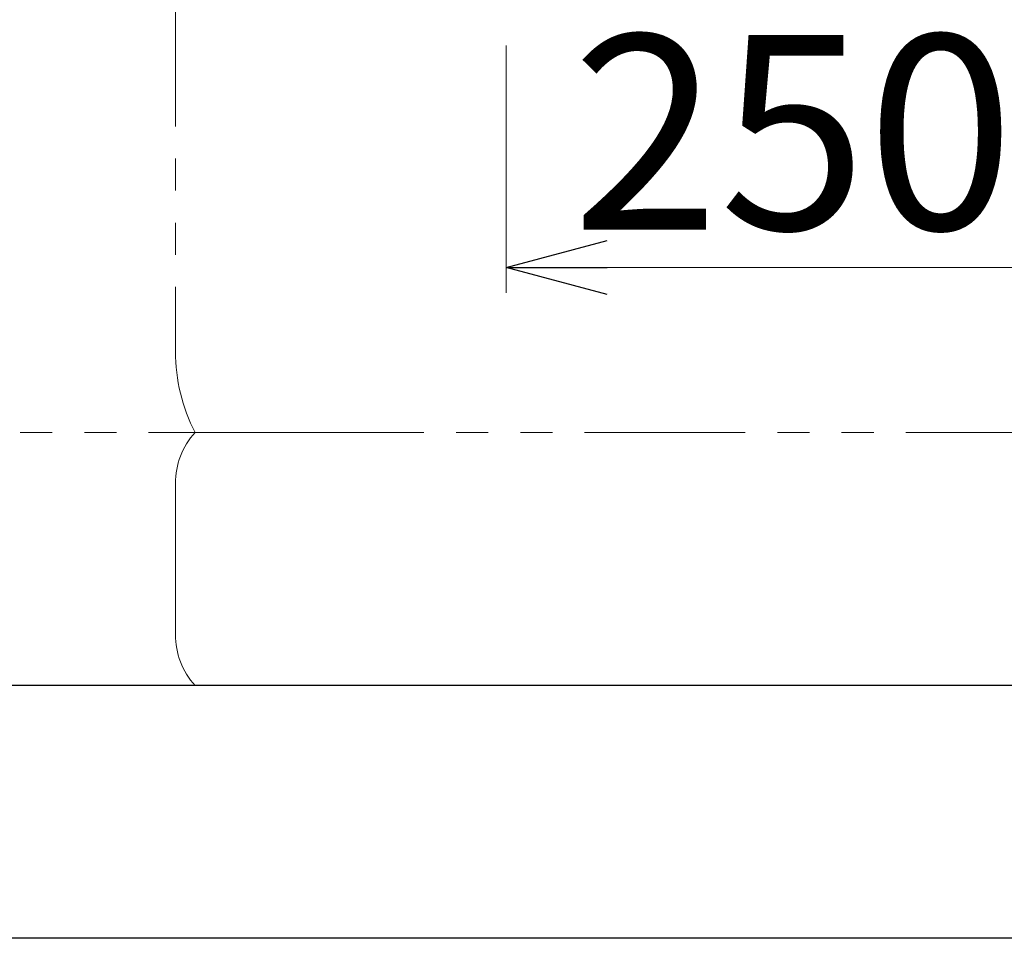
# Model space of a CAD drawing. Units: millimetres. Extents: x 2680 to 15892, y 2850 to 10075.
# Drawn here: x 14706 to 15095, y 5747 to 6110 of the extents above; entities that cross this region are included whole.
import ezdxf

# ---------------------------------------------------------------- set-up
doc = ezdxf.new("R2010")
doc.units = ezdxf.units.MM
doc.linetypes.add('PHANTOM', pattern=[63.5, 31.75, -6.35, 6.35, -6.35, 6.35, -6.35])
doc.linetypes.add('実線', pattern=[0])
doc.layers.add('図面枠', color=7, linetype='Continuous', lineweight=50)
doc.styles.get("Standard").update_dxf_attribs({"font": 'simplex.shx', "bigfont": 'bigfont.shx'})

msp = doc.modelspace()

# ---------------------------------------------------------------- linework, layer by layer
at = {"color": 4, "linetype": 'PHANTOM', "lineweight": 9, "ltscale": 2}
for p, q in [((14767.78, 7020.63), (14767.78, 5979.1)), ((14820.68, 5947.05), (14476.21, 5947.05)), ((15120.01, 5947.05), (14775.54, 5947.05)), ((14767.78, 5926.91), (14767.78, 5867.19)), ((14820.68, 5847.05), (14476.21, 5847.05)), ((15120.01, 5847.05), (14775.54, 5847.05))]:
    msp.add_line(p, q, dxfattribs=at)
at = {"linetype": '実線', "lineweight": 9, "ltscale": 0.001}
for p, q in [((14898.46, 6100.05), (14898.46, 6002.31)), ((15383.46, 5847.05), (14039.48, 5847.05)), ((15383.46, 5847.05), (14204.07, 5847.05))]:
    msp.add_line(p, q, dxfattribs=at)
at = {"color": 0, "linetype": 'ByBlock', "lineweight": -2}
for p, q in [((14898.46, 6012.31), (14938.46, 6023.03)), ((14938.46, 6001.59), (14898.46, 6012.31)), ((14898.46, 6012.31), (14938.46, 6012.31))]:
    msp.add_line(p, q, dxfattribs=at)
at = {"color": 7, "linetype": '実線', "lineweight": 9, "ltscale": 0.001}
msp.add_line((14938.46, 6012.31), (15108.46, 6012.31), dxfattribs=at)
at = {"color": 4, "linetype": 'PHANTOM', "lineweight": 9, "ltscale": 2}
for centre, radius, start, end in [((14837.78, 5979.1), 70, 180, 207.2436), ((14797.78, 5926.91), 30, 137.8303, 180), ((14797.78, 5867.19), 30, 180, 222.1697)]:
    msp.add_arc(centre, radius, start, end, dxfattribs=at)
at = {"layer": '図面枠', "lineweight": 25, "ltscale": 0.5}
for p, q in [((15398.46, 5847.05), (12498.46, 5847.05)), ((15498.46, 5747.05), (12398.46, 5747.05))]:
    msp.add_line(p, q, dxfattribs=at)

# ---------------------------------------------------------------- texts
at = {"lineweight": 25}
msp.add_text('250', height=77, dxfattribs=at).set_placement((14924.46, 6027.31))

doc.saveas('drawing.dxf')
